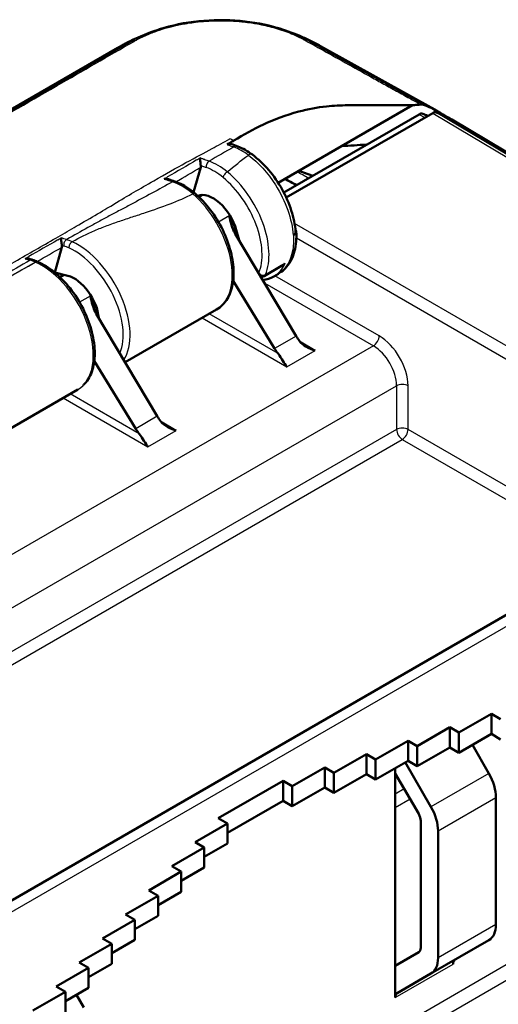
# Model space of a CAD drawing. Units: millimetres. Extents: x 1 to 419, y 1 to 296.
# Drawn here: x 334 to 340, y 256 to 268 of the extents above; entities that cross this region are included whole.
import ezdxf

# ---------------------------------------------------------------- set-up
doc = ezdxf.new("R2010")
doc.units = ezdxf.units.MM
doc.layers.add('Sichtbar (ISO)', color=7, linetype='Continuous', lineweight=50)
doc.layers.add('Sichtbar schmal (ISO)', color=1, linetype='Continuous', lineweight=25)

msp = doc.modelspace()

# ---------------------------------------------------------------- linework, layer by layer
at = {"layer": 'Sichtbar (ISO)'}
for p, q in [((320.10379445, 259.32239459), (334.90165535, 267.86594356)), ((337.37560462, 267.88624256), (338.80020868, 267.094515)), ((337.63340581, 266.66333956), (338.50031348, 267.16384893)), ((338.5800508, 267.05119524), (336.92727123, 266.09696251)), ((338.74693804, 267.06732306), (336.95782781, 266.03437979)), ((338.97990064, 266.98720803), (343.04189132, 264.5594312)), ((336.85848121, 266.21593663), (337.63333309, 266.66329757)), ((335.91238227, 266.40429106), (335.82631392, 266.09963255)), ((337.11318628, 266.36299067), (337.28149209, 266.30147201)), ((336.82196749, 266.19485542), (336.82199938, 266.19487383)), ((335.82592434, 266.09940763), (335.82631392, 266.09963255)), ((335.87597388, 266.05608681), (335.87576192, 266.05596444)), ((335.92999225, 266.06613818), (335.88967937, 266.04286353)), ((335.68664579, 266.01899512), (335.68676204, 266.01906224)), ((336.52276122, 266.0221086), (336.5228358, 266.02215166)), ((336.57530677, 265.93409363), (336.5751052, 265.93421006)), ((336.58183409, 265.92215665), (336.58162817, 265.92227559)), ((335.27927306, 265.86555664), (335.27922615, 265.86556157)), ((336.66375219, 265.74452828), (336.66375219, 265.74473067)), ((336.33440796, 265.59260561), (337.07957955, 264.34214896)), ((336.34645321, 265.63974285), (336.38063309, 265.51503619)), ((337.05054552, 265.57786529), (337.04357402, 265.57384029)), ((334.21602047, 265.42695331), (334.12925765, 265.11983666)), ((334.61183754, 265.3051012), (334.61106351, 265.30465432)), ((334.53528388, 265.26090293), (334.53527462, 265.26089759)), ((336.6871234, 265.07543875), (336.90159294, 265.19926279)), ((336.73826415, 265.21930482), (336.73786456, 265.21953553)), ((334.12833278, 265.11930268), (334.12925765, 265.11983666)), ((334.12925765, 265.11983666), (334.28822044, 265.07941915)), ((334.24151377, 265.09129468), (334.19212231, 265.0627785)), ((336.80739481, 265.07159609), (336.8623244, 265.1033097)), ((336.29649225, 265.03984051), (336.29624629, 265.04024366)), ((336.81526375, 264.18954616), (336.3099359, 265.01780565)), ((334.61988587, 264.71226438), (334.62024598, 264.71206157)), ((334.63735353, 264.61280662), (335.38252328, 263.36235306)), ((334.98943042, 264.02199386), (336.10751107, 264.66751802)), ((335.01509548, 264.61416186), (335.01489349, 264.61404524)), ((335.04928781, 264.32011127), (335.0488025, 264.31983108)), ((334.59944934, 264.06002271), (334.59919001, 264.06044776)), ((335.11820748, 263.20975027), (334.61287184, 264.0380225)), ((327.41692753, 253.87473255), (344.67033299, 263.83599084)), ((333.00953143, 262.87889864), (334.41045477, 263.68772211)), ((339.06791525, 259.49592182), (339.46389505, 259.72454086)), ((339.46389505, 259.72454086), (339.46389505, 259.47959189)), ((339.46389505, 259.72454086), (339.57703213, 259.65922114)), ((338.55879837, 259.33262251), (338.95477816, 259.56124155)), ((338.95477816, 259.56124155), (339.06791525, 259.49592182)), ((338.95477816, 259.56124155), (338.95477816, 259.31629257)), ((339.06791525, 259.49592182), (339.06791525, 259.25097285)), ((339.46389505, 259.47959189), (339.06791525, 259.25097285)), ((339.57703213, 259.41427216), (339.46389505, 259.47959189)), ((338.04968148, 259.16932319), (338.44566128, 259.39794223)), ((338.44566128, 259.39794223), (338.55879837, 259.33262251)), ((338.44566128, 259.39794223), (338.44566128, 259.15299326)), ((338.55879837, 259.33262251), (338.55879837, 259.08767353)), ((338.95477816, 259.31629257), (338.55879837, 259.08767353)), ((339.06791525, 259.25097285), (338.95477816, 259.31629257)), ((339.43347874, 258.99686833), (339.23205738, 259.34574035)), ((337.5405646, 259.00602387), (337.9365444, 259.23464292)), ((337.9365444, 259.23464292), (338.04968148, 259.16932319)), ((337.9365444, 259.23464292), (337.9365444, 258.98969394)), ((338.04968148, 259.16932319), (338.04968148, 258.92437422)), ((337.03144772, 258.84272456), (337.42742752, 259.0713436)), ((337.42742752, 259.0713436), (337.5405646, 259.00602387)), ((337.42742752, 259.0713436), (337.42742752, 258.82639463)), ((338.44566128, 259.15299326), (338.04968148, 258.92437422)), ((338.29009779, 258.99785891), (338.29009779, 259.06317863)), ((338.41181352, 259.13345124), (338.72637196, 258.58862004)), ((338.55879837, 259.08767353), (338.44566128, 259.15299326)), ((337.5405646, 259.00602387), (337.5405646, 258.7610749)), ((337.9365444, 258.98969394), (337.5405646, 258.7610749)), ((338.04968148, 258.92437422), (337.9365444, 258.98969394)), ((338.57637196, 258.5020175), (338.29009779, 258.99785891)), ((338.29009779, 256.64634875), (338.29009779, 258.99785891)), ((336.12635104, 258.4508062), (336.91831063, 258.90804428)), ((336.91831063, 258.90804428), (337.03144772, 258.84272456)), ((336.91831063, 258.90804428), (336.91831063, 258.66309531)), ((337.03144772, 258.84272456), (337.03144772, 258.59777558)), ((337.42742752, 258.82639463), (337.03144772, 258.59777558)), ((337.5405646, 258.7610749), (337.42742752, 258.82639463)), ((339.52046359, 257.15233628), (339.52046359, 258.70416049)), ((336.91831063, 258.66309531), (336.23948812, 258.27117695)), ((337.03144772, 258.59777558), (336.91831063, 258.66309531)), ((336.23948812, 258.38548647), (336.12635104, 258.4508062)), ((335.84350833, 258.15686743), (336.23948812, 258.38548647)), ((336.23948812, 258.38548647), (336.23948812, 258.1405375)), ((338.60122477, 256.86656248), (338.60122477, 258.41838669)), ((338.81335681, 258.2959122), (338.81335681, 256.74408799)), ((335.56066561, 257.86292866), (335.95664541, 258.0915477)), ((335.95664541, 258.0915477), (335.84350833, 258.15686743)), ((336.23948812, 258.1405375), (335.95664541, 257.97723818)), ((335.95664541, 258.0915477), (335.95664541, 257.84659873)), ((335.6738027, 257.79760893), (335.56066561, 257.86292866)), ((335.95664541, 257.84659873), (335.6738027, 257.68329941)), ((335.2778229, 257.56898989), (335.6738027, 257.79760893)), ((335.6738027, 257.79760893), (335.6738027, 257.55265996)), ((334.99498019, 257.27505112), (335.39095999, 257.50367016)), ((335.39095999, 257.50367016), (335.2778229, 257.56898989)), ((335.6738027, 257.55265996), (335.39095999, 257.38936064)), ((335.39095999, 257.50367016), (335.39095999, 257.25872119)), ((335.10811727, 257.2097314), (334.99498019, 257.27505112)), ((335.39095999, 257.25872119), (335.10811727, 257.09542187)), ((334.71213748, 256.98111235), (335.10811727, 257.2097314)), ((335.10811727, 257.2097314), (335.10811727, 256.96478242)), ((334.42929476, 256.68717358), (334.82527456, 256.91579263)), ((334.82527456, 256.91579263), (334.71213748, 256.98111235)), ((335.10811727, 256.96478242), (334.82527456, 256.8014831)), ((334.82527456, 256.91579263), (334.82527456, 256.67084365)), ((338.72637196, 256.5518216), (339.43347874, 256.96006989)), ((338.29009779, 256.64634875), (338.57637196, 256.81162922)), ((334.54243185, 256.62185386), (334.42929476, 256.68717358)), ((334.82527456, 256.67084365), (334.54243185, 256.50754434)), ((338.29009779, 256.25935412), (338.29009779, 256.64634875)), ((334.14645205, 256.39323481), (334.54243185, 256.62185386)), ((334.54243185, 256.62185386), (334.54243185, 256.37690488)), ((338.72637196, 256.5518216), (338.3149506, 256.31428737)), ((333.86360934, 256.09929605), (334.25958914, 256.32791509)), ((334.25958914, 256.32791509), (334.14645205, 256.39323481)), ((334.54243185, 256.37690488), (334.25958914, 256.21360557)), ((334.25958914, 256.32791509), (334.25958914, 256.08296611)), ((334.395447, 256.29204314), (334.48373127, 256.1391303))]:
    msp.add_line(p, q, dxfattribs=at)
for centre, major_axis, ratio, start_param, end_param in [((335.90899515, 265.26885065), (1.47125084, 2.61479646), 0.5799661913, 0.0030533002, 0.0032564555), ((337.31443535, 264.48837937), (1.5, 2.59807621), 0.5773502692, 6.2217532528, 6.3972398124), ((337.32544659, 264.4784378), (1.44912731, 2.50996213), 0.5773502692, 0.0584417704, 0.0985991238), ((338.74693266, 266.98566719), (0.05000381, 0.08660914), 0.5773063042, 0.1112336911, 0.7853600872), ((337.46686795, 264.39678815), (1.5, 2.59807621), 0.5773502692, 6.2744586609, 6.3944273996), ((335.88122256, 266.43587855), (-0.02035557, 0.04570949), 0.559514818, 3.7332489154, 4.2638265988), ((337.18700665, 261.22760766), (-2.96104087, 5.2185818), 0.5722902055, 5.5269499116, 5.5607872494), ((336.06826517, 265.68408988), (-0.21272328, 0.36215393), 0.5722902055, 4.271768838, 6.1900848351), ((336.60134944, 265.82713871), (-0.05, -0.08660254), 0.5773942375, 4.0575027221, 4.0590153995), ((334.18490764, 265.45856694), (-0.0203263, 0.04571097), 0.5586818209, 3.7330681722, 4.3027403009), ((334.3712089, 264.70429398), (-0.21272328, 0.36215393), 0.5722902055, 4.0102618054, 5.7679689591), ((336.63694887, 265.16194052), (0.05026082, -0.08645178), 0.5753313923, 6.2809354318, 6.2814520835), ((336.34692275, 265.84497291), (0.46532419, -0.77051137), 0.5637594882, 6.2711236674, 6.2720809697), ((337.27119889, 264.46798845), (-0.19740272, 0.34790545), 0.5722902055, 1.6080164353, 1.796966325), ((337.010257, 264.31733359), (0.20263916, -0.34488189), 0.582366357, 4.7408811136, 4.9298310033), ((335.57414261, 263.48819256), (-0.19740272, 0.34790545), 0.5722902055, 1.6080164353, 1.796966325), ((335.31320073, 263.33753769), (0.20263916, -0.34488189), 0.582366357, 4.7408811136, 4.9298310033), ((339.22347874, 258.87562477), (-0.21, 0.36373067), 0.5773502692, 3.926990817, 4.7123889804), ((338.51637196, 258.46737648), (0.21, -0.36373067), 0.5773502692, 0.7853981634, 1.5707963268), ((338.51637196, 258.46737648), (-0.06, 0.10392305), 0.5773502692, 3.926990817, 4.7123889804), ((339.22347874, 257.32380056), (0.21, -0.36373067), 0.5773502692, 0, 0.7853981634), ((338.51637196, 256.91555227), (0.06, -0.10392305), 0.5773502692, 0, 0.7853981634), ((338.51637196, 256.91555227), (0.21, -0.36373067), 0.5773502692, 0, 0.7853981634), ((339.08205738, 256.61861261), (-0.06, 0.10392305), 0.5773502692, 0, 0.7853981634), ((338.3749506, 256.21036432), (-0.06, 0.10392305), 0.5773502692, 0, 0.7853981634)]:
    msp.add_ellipse(centre, major_axis=major_axis, ratio=ratio, start_param=start_param, end_param=end_param, dxfattribs=at)
for points, knots in [([(335.40899673, 268.09141572), (335.55825012, 268.13940136), (335.722991, 268.17326593), (336.05559559, 268.20720995), (336.22762999, 268.20828266), (336.55311024, 268.17894246), (336.71094382, 268.14929105), (336.85499412, 268.10634526)], [0, 0, 0, 0, 0.25423348733, 0.25423348733, 0.50567629842, 0.50567629842, 0.74886422695, 0.74886422695, 0.74886422695, 0.74886422695]), ([(334.90165565, 267.86594305), (334.90534733, 267.86807394), (334.90949132, 267.87046503), (334.91841226, 267.87559421), (334.92328191, 267.87838374), (334.93564125, 267.88542155), (334.94323394, 267.88970602), (334.96496933, 267.90183348), (334.9791177, 267.90955954), (335.03136368, 267.93742161), (335.07015726, 267.95676918), (335.21002524, 268.02160259), (335.31433502, 268.06161568), (335.42034373, 268.09502973)], [0.00001295439, 0.00001295439, 0.00001295439, 0.00001295439, 0.00774698775, 0.00774698775, 0.01620332254, 0.01620332254, 0.02918499316, 0.02918499316, 0.05363175598, 0.05363175598, 0.11955257833, 0.11955257833, 0.28667278093, 0.28667278093, 0.28667278093, 0.28667278093]), ([(336.84520452, 268.10923704), (336.93674369, 268.08244832), (337.02698365, 268.05064613), (337.15937258, 267.9953431), (337.2033275, 267.97542685), (337.26757405, 267.94391642), (337.28865076, 267.93318526), (337.32051748, 267.91638354), (337.33130893, 267.91059296), (337.34764835, 267.90169296), (337.35329545, 267.89859285), (337.36456872, 267.89237018), (337.37028708, 267.88919444), (337.37529834, 267.88640924)], [0, 0, 0, 0, 0.14344201512, 0.14344201512, 0.21602789505, 0.21602789505, 0.25215751694, 0.25215751694, 0.27045761845, 0.27045761845, 0.2800904184, 0.2800904184, 0.29028920133, 0.29028920133, 0.29028920133, 0.29028920133]), ([(336.31796828, 266.73190549), (336.55381612, 266.86958838), (336.7877089, 267.00046824), (337.22289476, 267.11460083), (337.33839381, 267.13675946), (337.5394222, 267.15872642), (337.61920113, 267.16178054), (337.77115523, 267.16326653), (337.81638975, 267.16299603), (337.99419019, 267.16314481), (338.12614754, 267.16355002), (338.25721813, 267.16405169), (338.3012941, 267.16426683), (338.41735992, 267.16429786), (338.46629934, 267.16396293), (338.50031348, 267.16384893)], [-1.0651679654, -1.0651679654, -1.0651679654, -1.0651679654, -0.5866214803, -0.5866214803, -0.4229747092, -0.4229747092, -0.2925937507, -0.2925937507, -0.2067259394, -0.2067259394, -0.1258881807, -0.1258881807, -0.0707651015, -0.0707651015, -0.000001, -0.000001, -0.000001, -0.000001]), ([(338.50031348, 267.16384893), (338.51708414, 267.16487389), (338.53489956, 267.16600155), (338.56915962, 267.16840092), (338.586815, 267.16975543), (338.60417118, 267.17132968)], [0.000000999998, 0.000000999998, 0.000000999998, 0.000000999998, 0.038970323951, 0.038970323951, 0.078005936795, 0.078005936795, 0.078005936795, 0.078005936795]), ([(338.60417118, 267.17132968), (338.60950653, 267.17181764), (338.61469771, 267.17178737), (338.62465655, 267.17072006), (338.62944807, 267.1696805), (338.63397851, 267.16813553)], [-0.02455938739, -0.02455938739, -0.02455938739, -0.02455938739, -0.012279498443, -0.012279498443, 0, 0, 0, 0]), ([(338.62488427, 267.05856892), (338.61862592, 267.06088118), (338.6114645, 267.06137442), (338.5962231, 267.0588677), (338.58814406, 267.05586788), (338.5800508, 267.05119524)], [-0.03433678047, -0.03433678047, -0.03433678047, -0.03433678047, -0.017168390243, -0.017168390243, 0, 0, 0, 0]), ([(336.235485, 266.68355207), (336.24871947, 266.69133789), (336.26197722, 266.69912639), (336.28945743, 266.71524063), (336.30372043, 266.7235879), (336.31796828, 266.73190549)], [-0.058403426747, -0.058403426747, -0.058403426747, -0.058403426747, -0.030261893087, -0.030261893087, -0.000001, -0.000001, -0.000001, -0.000001]), ([(336.235485, 266.68355207), (336.24035926, 266.68641959), (336.24537382, 266.68860679), (336.25546481, 266.69161309), (336.26053987, 266.69243211), (336.27228955, 266.69274398), (336.27890885, 266.69166987), (336.28512492, 266.68932645)], [-0.078642310814, -0.078642310814, -0.078642310814, -0.078642310814, -0.068275919107, -0.068275919107, -0.057912005623, -0.057912005623, -0.043906001151, -0.043906001151, -0.043906001151, -0.043906001151]), ([(335.91309527, 266.42631825), (335.91241422, 266.43065058), (335.91177263, 266.43531371), (335.91051055, 266.44525814), (335.90991394, 266.45044351), (335.9087588, 266.46131151), (335.90787539, 266.46983648), (335.90649952, 266.48791606), (335.90611192, 266.49508256), (335.90567026, 266.50791998), (335.90562884, 266.5136952), (335.90576172, 266.51843511), (335.90576474, 266.51853928), (335.90576786, 266.51864289)], [-0.077824869083, -0.077824869083, -0.077824869083, -0.077824869083, -0.062495580725, -0.062495580725, -0.046474692137, -0.046474692137, -0.028305373292, -0.028305373292, -0.014546927681, -0.014546927681, 0, 0, 0.000328659514, 0.000328659514, 0.000328659514, 0.000328659514]), ([(336.54448261, 266.55898036), (336.61412863, 266.50735317), (336.68194999, 266.44293176), (336.80477471, 266.29902948), (336.86129677, 266.21748793), (336.95351852, 266.05060327), (336.99123277, 265.9637305), (337.04751982, 265.78990661), (337.06625304, 265.70078969), (337.07267596, 265.61703323)], [0, 0, 0, 0, 0.14574857289, 0.14574857289, 0.2913432636, 0.2913432636, 0.43193307746, 0.43193307746, 0.57647521967, 0.57647521967, 0.57647521967, 0.57647521967]), ([(335.46499606, 266.2625477), (335.465214, 266.262575), (335.46543204, 266.26260173), (335.47534103, 266.26379042), (335.48531659, 266.26385021), (335.50302879, 266.26191685), (335.51106796, 266.26025492), (335.5186234, 266.25769334)], [-0.038338166052, -0.038338166052, -0.038338166052, -0.038338166052, -0.038177163272, -0.038177163272, -0.031024076105, -0.031024076105, -0.025118037909, -0.025118037909, -0.025118037909, -0.025118037909]), ([(335.59736616, 266.23098494), (335.66045191, 266.20958207), (335.72468125, 266.17491154), (335.80616124, 266.11552209), (335.82591529, 266.09985183), (335.84532874, 266.08314529)], [0, 0, 0, 0, 0.12972584575, 0.12972584575, 0.17174216097, 0.17174216097, 0.17174216097, 0.17174216097]), ([(335.84532868, 266.08314514), (335.91078489, 266.02681588), (335.97371952, 265.95884288), (336.08717343, 265.80944372), (336.13896484, 265.72586506), (336.2234364, 265.55390078), (336.25684779, 265.46338916), (336.30164359, 265.28893157), (336.31406266, 265.20268662), (336.31646463, 265.03951901), (336.30515624, 264.96112434), (336.25946306, 264.82730792), (336.22524639, 264.76911014), (336.15886583, 264.70173553), (336.13408445, 264.68239773), (336.10728147, 264.6669594)], [0, 0, 0, 0, 0.14181066677, 0.14181066677, 0.28582447553, 0.28582447553, 0.43010170146, 0.43010170146, 0.57192382423, 0.57192382423, 0.7189724747, 0.7189724747, 0.86130760286, 0.86130760286, 0.93227503014, 0.93227503014, 0.93227503014, 0.93227503014]), ([(336.2611504, 265.81066024), (336.26123716, 265.8102886), (336.26132389, 265.80991698), (336.26996365, 265.77288514), (336.27818865, 265.73652524), (336.30225187, 265.65661894), (336.31625392, 265.62538774), (336.33013016, 265.59994295), (336.33209462, 265.59648774), (336.33450492, 265.59244291)], [-0.072651282914, -0.072651282914, -0.072651282914, -0.072651282914, -0.072359189393, -0.072359189393, -0.043545553804, -0.043545553804, -0.005955519563, -0.005955519563, 0, 0, 0, 0]), ([(337.0797056, 265.62066409), (337.08498788, 265.53619915), (337.07852481, 265.45523207), (337.04090329, 265.30887764), (337.00799289, 265.24146396), (336.94327576, 265.16530152), (336.92129462, 265.14468144), (336.89747779, 265.12699764)], [0, 0, 0, 0, 0.14481918583, 0.14481918583, 0.29175265814, 0.29175265814, 0.35541391019, 0.35541391019, 0.35541391019, 0.35541391019]), ([(337.07267597, 265.61703323), (337.07273404, 265.61627592), (337.07276531, 265.61551789), (337.07280761, 265.60762761), (337.07043566, 265.60050785), (337.06349357, 265.59012452), (337.06033991, 265.58653434), (337.05282975, 265.57980655), (337.04847441, 265.57666954), (337.04357402, 265.57384029)], [0.037306578021, 0.037306578021, 0.037306578021, 0.037306578021, 0.039276541286, 0.039276541286, 0.057806746669, 0.057806746669, 0.068214079369, 0.068214079369, 0.078618206196, 0.078618206196, 0.078618206196, 0.078618206196]), ([(337.07030304, 265.64310325), (337.07117578, 265.64201525), (337.07199175, 265.64091215), (337.07727143, 265.63313547), (337.07972758, 265.6259992), (337.07980753, 265.61170138), (337.07743272, 265.60456744), (337.07048122, 265.59416707), (337.0673248, 265.59057254), (337.0598083, 265.58383752), (337.05544958, 265.58069742), (337.05054485, 265.57786568)], [0.017635761041, 0.017635761041, 0.017635761041, 0.017635761041, 0.020749277974, 0.020749277974, 0.039331126745, 0.039331126745, 0.057896657796, 0.057896657796, 0.068316140449, 0.068316140449, 0.078729926022, 0.078729926022, 0.078729926022, 0.078729926022]), ([(334.21643526, 265.45077497), (334.21561767, 265.45522128), (334.21484872, 265.45998893), (334.2133478, 265.47009592), (334.21264082, 265.47534405), (334.21128204, 265.48623371), (334.21026043, 265.49461549), (334.2086677, 265.51224255), (334.20821702, 265.51921811), (334.20770886, 265.53160894), (334.20766702, 265.53711639), (334.20783304, 265.54155103), (334.20783679, 265.54164792), (334.20784065, 265.54174425)], [-0.078016132625, -0.078016132625, -0.078016132625, -0.078016132625, -0.062656461174, -0.062656461174, -0.046579222031, -0.046579222031, -0.028518717626, -0.028518717626, -0.014665661482, -0.014665661482, 0, 0, 0.000329565547, 0.000329565547, 0.000329565547, 0.000329565547]), ([(333.76792554, 265.28779004), (333.76814241, 265.28782193), (333.76835939, 265.28785325), (333.77823468, 265.28925216), (333.7882054, 265.28950783), (333.80533766, 265.28795239), (333.81278408, 265.28660213), (333.81987295, 265.2844783)], [-0.038573699158, -0.038573699158, -0.038573699158, -0.038573699158, -0.038411307242, -0.038411307242, -0.031186341109, -0.031186341109, -0.025685306672, -0.025685306672, -0.025685306672, -0.025685306672]), ([(333.92088812, 265.24974336), (333.98970455, 265.21984355), (334.05920791, 265.17578329), (334.19280864, 265.06663843), (334.25842081, 264.99968533), (334.37711142, 264.85022277), (334.43120896, 264.76517898), (334.51645245, 264.59547751), (334.55012112, 264.50928139), (334.59980217, 264.33472446), (334.61513358, 264.24423827), (334.62062745, 264.07806328), (334.61162253, 264.00007751), (334.57024276, 263.86370306), (334.53704405, 263.80361141), (334.48908676, 263.75152517), (334.48413149, 263.74643612), (334.47905051, 263.74150527)], [0, 0, 0, 0, 0.1417801772, 0.1417801772, 0.2868268961, 0.2868268961, 0.434115355, 0.434115355, 0.5723434219, 0.5723434219, 0.7195642536, 0.7195642536, 0.8639809922, 0.8639809922, 1.0073064559, 1.0073064559, 1.0233348438, 1.0233348438, 1.0233348438, 1.0233348438]), ([(336.90159284, 265.1992627), (336.90589167, 265.20174468), (336.91008785, 265.20442672), (336.92412803, 265.21427986), (336.93344303, 265.22239046), (336.9420415, 265.23158218), (336.94223578, 265.23179085), (336.94242958, 265.23200001)], [-0.026403941942, -0.026403941942, -0.026403941942, -0.026403941942, -0.018745739238, -0.018745739238, 0, 0, 0.000434419289, 0.000434419289, 0.000434419289, 0.000434419289]), ([(336.6870671, 265.07547662), (336.68014237, 265.07146893), (336.67238866, 265.06857397), (336.65920798, 265.06599173), (336.65380567, 265.06553782), (336.64844296, 265.06563013)], [0, 0, 0, 0, 0.012518836044, 0.012518836044, 0.020776859682, 0.020776859682, 0.020776859682, 0.020776859682]), ([(334.56409413, 264.83086434), (334.56418089, 264.8304927), (334.56426762, 264.83012107), (334.57290767, 264.7930888), (334.58113313, 264.75672856), (334.60519748, 264.67681951), (334.61920041, 264.64558762), (334.63307658, 264.6201426), (334.63504152, 264.6166865), (334.63744997, 264.61264479)], [-0.072647550764, -0.072647550764, -0.072647550764, -0.072647550764, -0.072355496981, -0.072355496981, -0.043545826269, -0.043545826269, -0.00595700555, -0.00595700555, 0, 0, 0, 0]), ([(337.31117698, 264.16733369), (337.27514878, 264.17697296), (337.23237585, 264.1936893), (337.17140203, 264.22984003), (337.14092032, 264.25408604), (337.12143359, 264.27987727)], [0, 0, 0, 0, 0.05928053986, 0.05928053986, 0.10860865244, 0.10860865244, 0.10860865244, 0.10860865244]), ([(336.85785473, 264.12769994), (336.88004736, 264.09905703), (336.89875151, 264.06830682), (336.93393124, 264.01242599), (336.95021751, 263.98728446), (336.96534243, 263.96766603)], [0.22975426922, 0.22975426922, 0.22975426922, 0.22975426922, 0.28496157978, 0.28496157978, 0.34017322737, 0.34017322737, 0.34017322737, 0.34017322737]), ([(335.61412071, 263.1875378), (335.58056541, 263.19651545), (335.54411356, 263.21001439), (335.47698468, 263.24744936), (335.44618583, 263.2712167), (335.42437731, 263.30008137)], [0, 0, 0, 0, 0.05521164759, 0.05521164759, 0.11041895815, 0.11041895815, 0.11041895815, 0.11041895815]), ([(335.16079845, 263.14790404), (335.18299109, 263.11926114), (335.20169523, 263.08851093), (335.23687496, 263.0326301), (335.25316124, 263.00748856), (335.26828616, 262.98787013)], [0.22975426922, 0.22975426922, 0.22975426922, 0.22975426922, 0.28496157978, 0.28496157978, 0.34017322737, 0.34017322737, 0.34017322737, 0.34017322737])]:
    msp.add_open_spline(points, degree=3, knots=knots, dxfattribs=at)
for points in [[(336.28512491, 266.68932643), (336.312062, 266.67917144), (336.33895166, 266.6689695), (336.36583924, 266.65878987)], [(336.36583903, 266.65879006), (336.42611255, 266.63597103), (336.48657358, 266.60190741), (336.54448269, 266.55898067)], [(337.93932594, 266.68146798), (337.83742145, 266.67558605), (337.7356612, 266.67018397), (337.63340832, 266.66329744)], [(335.51862332, 266.25769317), (335.54487244, 266.24879622), (335.57112043, 266.23988935), (335.59736626, 266.23098487)], [(333.81987283, 265.28447797), (333.83223555, 265.28077518), (333.84461748, 265.27705012), (333.85696536, 265.27332423)], [(333.85696539, 265.27332431), (333.8780944, 265.26694884), (333.89932904, 265.25911074), (333.92052528, 265.24990127)], [(336.80676493, 265.07170469), (336.76632428, 265.04832895), (336.72024485, 265.03268871), (336.67197812, 265.02613628)]]:
    msp.add_open_spline(points, degree=3, dxfattribs=at)
at = {"layer": 'Sichtbar schmal (ISO)'}
for p, q in [((338.5800508, 267.05119524), (338.65035763, 267.01156234)), ((338.67896778, 267.02808042), (338.62488427, 267.05856892)), ((338.74693804, 267.06732306), (342.82096486, 264.63235246)), ((342.8657788, 264.63957159), (338.79107721, 267.07494549)), ((335.91309525, 266.42631824), (335.98069891, 266.40192462)), ((336.2611504, 265.81066024), (336.13007958, 265.73498646)), ((341.91662802, 262.91349243), (337.05960752, 265.71769452)), ((334.16504209, 265.51703814), (334.20784065, 265.54174425)), ((337.08119021, 265.54194065), (341.84592004, 262.79102261)), ((333.76792554, 265.28779004), (333.81074932, 265.31251191)), ((332.3510359, 264.35687135), (333.89170768, 265.24637862)), ((336.70259198, 265.09352971), (336.94242958, 265.23200001)), ((336.81969027, 265.07911397), (336.81926759, 265.079358)), ((338.09279719, 264.34408535), (336.82005321, 265.07890442)), ((336.69472102, 264.9879719), (338.0220892, 264.22161552)), ((334.56409413, 264.83086434), (334.4332266, 264.75530794)), ((334.41129249, 264.74264427), (334.41120503, 264.74259378)), ((336.85785473, 264.12769994), (336.01518673, 264.61421454)), ((335.93033714, 264.56522661), (336.96534243, 263.96766603)), ((337.07957955, 264.34214896), (336.81526375, 264.18954616)), ((338.0220892, 264.22161552), (325.96043283, 257.25781497)), ((337.31117698, 264.16733369), (337.12025192, 264.28144608)), ((336.96534243, 263.96766603), (337.31117698, 264.16733369)), ((344.88033299, 263.81518873), (327.62692753, 253.85393045)), ((326.51389424, 256.92702131), (338.30552217, 263.73492087)), ((335.16079845, 263.14790404), (334.31813045, 263.63441864)), ((338.30552217, 263.73492087), (338.30552217, 263.20065091)), ((338.44632377, 263.20100561), (338.44632377, 263.73527557)), ((334.23328087, 263.58543071), (335.26828616, 262.98787013)), ((335.38252328, 263.36235306), (335.11820748, 263.20975027)), ((335.61412071, 263.1875378), (335.42319564, 263.30165018)), ((338.30552217, 263.20065091), (326.96857977, 256.65526416)), ((335.26828616, 262.98787013), (335.61412071, 263.1875378)), ((341.00841504, 261.72178153), (338.44632377, 263.20100561)), ((327.10694512, 256.57256575), (338.37561578, 263.07853579)), ((338.37561578, 263.07853579), (340.86699907, 261.64013498)), ((327.54207472, 249.67346795), (344.79548018, 259.63472624)), ((344.88033299, 259.48775686), (327.62692753, 249.52649857)), ((339.43347874, 258.99686833), (338.72637196, 258.58862004)), ((338.39963659, 258.80813213), (338.29009779, 258.74488988)), ((338.29009779, 258.58230619), (338.4700374, 258.68619437)), ((338.81335681, 258.2959122), (339.52046359, 258.70416049)), ((339.52046359, 257.15233628), (338.81335681, 256.74408799)), ((338.29009779, 256.25935412), (338.99720457, 256.66760241))]:
    msp.add_line(p, q, dxfattribs=at)
for centre, major_axis, ratio, start_param, end_param in [((337.17788053, 267.91690537), (0.04088391, 0.03574655), 0.7219620121, 0.3934155353, 0.9776749872), ((335.90899545, 265.26885096), (1.47125049, 2.61479617), 0.5799661914, 0.0032564232, 0.1094695501), ((336.39221206, 265.26241718), (-1.48573954, 2.60628999), 0.5809215476, 6.179542198, 6.2863719035), ((336.3301345, 266.72247961), (0.20916154, -0.07982784), 0.0200015699, 1.6366277094, 1.8838444819), ((336.33023299, 266.56537538), (0.03540632, 0.09352215), 0.6683576294, 6.2798202127, 6.9704070048), ((336.41487127, 266.17351454), (0.38782038, -0.46146674), 0.5530401394, 1.9791719929, 2.3631323352), ((336.48504669, 266.47858642), (0.0595507, 0.08033501), 0.4888399896, 0.0026047457, 0.8466329582), ((336.0231237, 266.4268461), (-0.02036328, -0.05643879), 0.6754062737, 3.8212522062, 5.3948173964), ((336.08272923, 265.95284858), (0.35985036, -0.43096591), 0.5463710403, 1.9064474925, 2.3897621434), ((336.12525566, 265.9938702), (0.3895223, -0.46557275), 0.54711839, 1.9057842925, 2.3890991605), ((336.22895233, 266.30536346), (-0.03804093, -0.04639922), 0.4438418006, 4.0111208703, 5.5904536511), ((336.0682684, 265.68366423), (0.42544656, -0.72430785), 0.5722902055, 0.3993220559, 2.1427487099), ((336.1106932, 265.70858571), (-0.45544994, 0.776268), 0.5726288654, 3.5385873962, 5.2846225467), ((337.33471955, 261.31288975), (-2.96039679, 5.21895155), 0.5722055116, 5.5270201039, 5.5608574417), ((335.57794298, 266.17424228), (0.01927689, 0.05681902), 0.6804211739, 6.2791894499, 6.9411626985), ((335.68334245, 265.7341423), (-0.38518208, 0.47000509), 0.5551031324, 5.0179808265, 5.5548434335), ((335.80626715, 266.03762368), (0.03913711, 0.04547842), 0.4261233112, 0.0033395857, 0.8799049837), ((335.66117627, 265.44905699), (0.44445303, -0.78261651), 0.5820333658, 0.0041393316, 2.1222999501), ((336.06978411, 265.68496684), (-0.19701669, 0.34812699), 0.5715275441, 4.0869195421, 4.7502393313), ((336.41581073, 265.88474746), (0.44472563, -0.78246202), 0.5818127498, 0.0039351742, 0.8698720539), ((338.74429439, 242.28845061), (-13.50036189, 22.63765522), 0.5700370251, 5.7169589775, 5.7205785203), ((334.28299589, 265.46818347), (0.01785511, 0.05728172), 0.6938684281, 0.6432505148, 2.2230220035), ((334.36312845, 264.78878602), (0.37497112, -0.63832783), 0.5722900178, 2.4583370243, 2.5794466404), ((334.40555762, 264.81367954), (-0.40483178, 0.69040691), 0.5724843267, 5.6003829511, 5.7214919451), ((334.34538216, 265.44422107), (0.02484624, 0.05461377), 0.6359530635, 0.7267117319, 2.3061853194), ((334.41363692, 264.72878981), (-0.45544994, 0.776268), 0.5726288654, 3.4141170232, 5.600216718), ((334.37121213, 264.70386834), (0.42544656, -0.72430785), 0.5722902055, 0.3993220559, 2.4583428889), ((333.83947186, 265.21596068), (0.01733261, 0.05744198), 0.6938125458, 6.2789386315, 6.9202837932), ((333.95578844, 264.55555005), (0.395163, -0.69592868), 0.5818590028, 2.4825513831, 2.5931493632), ((333.89687816, 265.19476881), (0.02390987, 0.05503016), 0.6427936888, 6.2802299175, 6.9989752228), ((333.96412, 264.46926109), (0.44445303, -0.78261651), 0.5820333658, 0.0041393313, 2.4825068686), ((336.34692275, 265.84497291), (0.46532419, -0.77051137), 0.5637594882, 6.2720809697, 6.6730823586), ((336.66326165, 265.13460826), (-0.05507923, 0.02379661), 0.7563653596, 1.1434586705, 2.6326943919), ((336.63694887, 265.16194052), (0.05026082, -0.08645178), 0.5753313923, 6.2814520835, 6.6824534724), ((336.2762359, 265.80202496), (-0.4152779, 0.68392838), 0.5620407616, 3.2156746312, 3.2160502897), ((334.37272784, 264.70517094), (-0.19701669, 0.34812699), 0.5715275441, 4.0869195421, 4.7502393313), ((338.02270626, 264.30290581), (0.05, 0.08660254), 0.5672301527, 3.9270288932, 5.4977490676), ((338.08968497, 263.93761835), (-0.25329895, 0.43110236), 0.582366357, 3.9225506711, 5.4846203517), ((338.01959404, 263.89643882), (0.20330561, -0.34449449), 0.5836132354, 0.7798237924, 2.3418934729), ((338.37623284, 263.69409604), (0.1, 0), 0.5773502692, 0.7941248097, 2.3561944902), ((338.37623284, 263.15982608), (0.1, 0), 0.5773502692, 0.7941248097, 2.3561944902), ((338.37623284, 263.15982608), (-0.05, 0.08660254), 0.5773502692, 0.7853981634, 2.3474678439), ((338.37623284, 263.15982608), (0.05, 0.08660254), 0.5672301527, 3.9270288932, 5.4977490676)]:
    msp.add_ellipse(centre, major_axis=major_axis, ratio=ratio, start_param=start_param, end_param=end_param, dxfattribs=at)
for points, knots in [([(335.09827961, 267.9437612), (335.09850771, 267.94376416), (335.09861367, 267.94382315), (335.10212121, 267.94578383), (335.10550744, 267.94768891), (335.12066489, 267.95626732), (335.13240414, 267.96293621), (335.14463702, 267.96951549), (335.14474461, 267.96957553), (335.18929543, 267.99348073), (335.23749478, 268.0155671), (335.30843545, 268.04458435), (335.32986044, 268.05285337), (335.37018611, 268.06763635), (335.38905195, 268.07422323), (335.50252354, 268.11192524), (335.60232568, 268.13727272), (335.71672277, 268.15811807), (335.72736701, 268.15998014), (335.74376695, 268.16273754), (335.74948869, 268.16367752), (335.78670688, 268.16965695), (335.81847671, 268.17411766), (335.93572248, 268.18826322), (336.02246102, 268.19424123), (336.11699486, 268.19601635), (336.12455285, 268.19612514), (336.19321899, 268.19682105), (336.25435238, 268.19529159), (336.3588637, 268.18893666), (336.40245773, 268.18515194), (336.46206717, 268.17839872), (336.47840707, 268.17638441), (336.54551413, 268.16742179), (336.59571232, 268.1590975), (336.64867699, 268.14854257), (336.65242958, 268.14778537), (336.72278366, 268.13339493), (336.78758656, 268.11704541), (336.91899906, 268.07709769), (336.98521906, 268.05300393), (337.05193516, 268.02415144), (337.05640873, 268.02219629), (337.09652623, 268.00431842), (337.13110013, 267.98757791), (337.16577634, 267.96887179), (337.16794914, 267.96767098), (337.1730305, 267.96487529), (337.1759048, 267.9632708), (337.17896763, 267.96156512), (337.17914997, 267.96146306), (337.17931951, 267.96135746)], [-2.1443573943, -2.1443573943, -2.1443573943, -2.1443573943, -2.1441384075, -2.1441384075, -2.1370883153, -2.1370883153, -2.1124389395, -2.1124389395, -2.1122139925, -2.1122139925, -2.0220348385, -2.0220348385, -1.9841843081, -1.9841843081, -1.9517525635, -1.9517525635, -1.7914126703, -1.7914126703, -1.775011486, -1.775011486, -1.7662423741, -1.7662423741, -1.7180723842, -1.7180723842, -1.5895844033, -1.5895844033, -1.5784186822, -1.5784186822, -1.488164479, -1.488164479, -1.4230178258, -1.4230178258, -1.3983041061, -1.3983041061, -1.3211119083, -1.3211119083, -1.315218712, -1.315218712, -1.2103910385, -1.2103910385, -1.0950352916, -1.0950352916, -1.0867087366, -1.0867087366, -1.0196732384, -1.0196732384, -1.0151158574, -1.0151158574, -1.0090516641, -1.0090516641, -1.0086663829, -1.0086663829, -1.0086663829, -1.0086663829]), ([(335.40899673, 268.09141572), (335.4020703, 268.08918884), (335.39517267, 268.0869309), (335.36874211, 268.07812293), (335.34944505, 268.07136504), (335.30821738, 268.05619721), (335.28633753, 268.04772745), (335.21381089, 268.0179234), (335.16457278, 267.99530185), (335.11814575, 267.97024617), (335.1180346, 267.97018348), (335.10533883, 267.96331175), (335.09320983, 267.95638191), (335.07821172, 267.94789352), (335.07490714, 267.94603548), (335.07161353, 267.9441985)], [1.94036545349, 1.94036545349, 1.94036545349, 1.94036545349, 1.95175194989, 1.95175194989, 1.98418367344, 1.98418367344, 2.02203417923, 2.02203417923, 2.11221327455, 2.11221327455, 2.11243822137, 2.11243822137, 2.13708758112, 2.13708758112, 2.14409128145, 2.14409128145, 2.14409128145, 2.14409128145]), ([(337.20574921, 267.96123425), (337.20561455, 267.96131119), (337.20548132, 267.96138635), (337.20247255, 267.96307692), (337.19956204, 267.96471688), (337.19432322, 267.96762292), (337.19206589, 267.96888041), (337.15573773, 267.98863311), (337.12064576, 268.00568836), (337.07951481, 268.02419038), (337.07494247, 268.02620165), (337.00663233, 268.05596288), (336.93919239, 268.08064836), (336.86420021, 268.10358302), (336.85960332, 268.10497112), (336.85499412, 268.10634526)], [1.00876956175, 1.00876956175, 1.00876956175, 1.00876956175, 1.00905166387, 1.00905166387, 1.01511585328, 1.01511585328, 1.01967323132, 1.01967323132, 1.08670868592, 1.08670868592, 1.09503523548, 1.09503523548, 1.21039090733, 1.21039090733, 1.21790194238, 1.21790194238, 1.21790194238, 1.21790194238]), ([(337.17931951, 267.96135746), (337.242215, 267.92653124), (337.30569822, 267.89152281), (337.47304931, 267.79876316), (337.57669752, 267.74087673), (337.78520249, 267.62474061), (337.88885907, 267.56694289), (338.04515173, 267.48000743), (338.09754254, 267.45094511), (338.20205938, 267.39305807), (338.25392329, 267.36432773), (338.35765074, 267.30685105), (338.41072524, 267.27760029), (338.50884233, 267.22395634), (338.55286523, 267.19997135), (338.59666347, 267.17553529), (338.59969222, 267.17383949), (338.6031968, 267.17187626), (338.60368377, 267.17160293), (338.60417118, 267.17132968)], [-1.00866654843, -1.00866654843, -1.00866654843, -1.00866654843, -0.87676366172, -0.87676366172, -0.65698377187, -0.65698377187, -0.437080554, -0.437080554, -0.32716570194, -0.32716570194, -0.21706460944, -0.21706460944, -0.10789707975, -0.10789707975, -0.01665801416, -0.01665801416, -0.00983040629, -0.00983040629, -0.00872497299, -0.00872497299, -0.00872497299, -0.00872497299]), ([(338.6339785, 267.16813554), (338.6309352, 267.16985657), (338.62789, 267.17157764), (338.58287834, 267.19693995), (338.53844976, 267.22142331), (338.44136587, 267.27500591), (338.38933758, 267.30390881), (338.28590025, 267.36158388), (338.23367489, 267.39064015), (338.12862482, 267.44892831), (338.07603304, 267.47808243), (337.91879221, 267.56536831), (337.81389809, 267.62357887), (337.60361158, 267.74017584), (337.49917137, 267.79823934), (337.33103204, 267.89152569), (337.26772293, 267.92658667), (337.20574921, 267.96123425)], [0.0099754647, 0.0099754647, 0.0099754647, 0.0099754647, 0.01665801416, 0.01665801416, 0.10789707975, 0.10789707975, 0.21706460944, 0.21706460944, 0.32716570194, 0.32716570194, 0.43708055399, 0.43708055399, 0.65698377186, 0.65698377186, 0.8767636617, 0.8767636617, 1.00866664935, 1.00866664935, 1.00866664935, 1.00866664935]), ([(335.07116642, 267.94404434), (335.07094561, 267.94394379), (335.07088977, 267.9438925), (334.75560226, 267.76229189), (334.44445979, 267.58228484), (334.10604908, 267.3866147), (334.07988433, 267.3715304), (333.34642129, 266.9480182), (332.63543718, 266.53758501), (330.50865142, 265.30973156), (329.08992276, 264.49063016), (326.25380386, 262.85319617), (324.83513319, 262.03412429), (322.70869892, 260.80638007), (321.99838201, 260.39622477), (321.26432739, 259.97246521), (321.23835738, 259.95744943), (320.89741672, 259.76089668), (320.58292026, 259.57969005), (320.27152277, 259.39947414), (320.27136727, 259.3993963), (320.2712807, 259.3993463)], [2.1439003543, 2.1439003543, 2.1439003543, 2.1439003543, 2.1441391985, 2.1441391985, 2.8083929091, 2.8083929091, 2.8637304028, 2.8637304028, 4.3679233792, 4.3679233792, 7.376445669, 7.376445669, 10.3849521938, 10.3849521938, 11.8891446492, 11.8891446492, 11.9444788989, 11.9444788989, 12.6087551669, 12.6087551669, 12.6089381584, 12.6089381584, 12.6089381584, 12.6089381584]), ([(320.29822672, 259.39895204), (320.29826898, 259.39898599), (320.29851283, 259.39910876), (320.61023565, 259.58058911), (320.92197114, 259.76073847), (321.2635084, 259.95795833), (321.28937419, 259.97293874), (322.02292534, 260.39686061), (322.73389079, 260.80684153), (324.86084845, 262.03445802), (326.27951596, 262.85352447), (329.11563957, 264.49096127), (330.53435669, 265.31005965), (332.66062595, 266.53804525), (333.3709162, 266.94862657), (334.10498341, 267.37203459), (334.13109962, 267.38706608), (334.47084474, 267.58318395), (334.78052627, 267.7618116), (335.09827961, 267.9437612)], [-12.6089874068, -12.6089874068, -12.6089874068, -12.6089874068, -12.6087551669, -12.6087551669, -11.9444788989, -11.9444788989, -11.8891446492, -11.8891446492, -10.3849521938, -10.3849521938, -7.376445669, -7.376445669, -4.3679233792, -4.3679233792, -2.8637304028, -2.8637304028, -2.8083929091, -2.8083929091, -2.1443418311, -2.1443418311, -2.1443418311, -2.1443418311]), ([(335.07116642, 267.94404434), (335.07537039, 267.94552256), (335.08004279, 267.9461768), (335.08489193, 267.94603145), (335.08921586, 267.94590184), (335.09372819, 267.94514576), (335.09827961, 267.9437612)], [-1, -1, -1, -1, -0.4713720499, -0.4713720499, -0.4713720499, 0, 0, 0, 0]), ([(323.61000401, 259.44340314), (323.75934032, 259.53345592), (323.90972748, 259.63056974), (324.11754622, 259.75674795), (324.29980267, 259.86740588), (324.46784235, 259.96538995), (324.66067625, 260.07494324), (324.91688729, 260.22050252), (325.1381835, 260.34113588), (325.44534263, 260.51783908), (325.51822456, 260.55976677), (325.59072517, 260.6016908), (325.66304776, 260.64366197), (325.79627434, 260.72097773), (325.92890073, 260.79848999), (326.06212595, 260.87583655), (326.48462699, 261.12112795), (326.92684109, 261.37728801), (327.34188557, 261.6174997), (327.76097153, 261.86005045), (328.20671723, 262.11779944), (328.62417946, 262.35907175), (329.01009367, 262.58211088), (329.44715965, 262.83460393), (329.90850783, 263.10098179), (331.16472585, 263.82630959), (332.60098465, 264.65456084), (333.67483895, 265.27132357), (333.84033661, 265.3663763), (334.00674983, 265.46117235), (334.17217153, 265.55629404), (334.24601135, 265.59875382), (334.31965541, 265.64126609), (334.39295237, 265.68375755), (334.5622756, 265.781917), (334.76111899, 265.9005023), (334.85210878, 265.95472578), (335.02800827, 266.05954943), (335.16463734, 266.14078435), (335.33911673, 266.24111512), (335.62546225, 266.40577219), (335.86236866, 266.53277515), (336.05298364, 266.63496435), (336.11579995, 266.66864034), (336.19795888, 266.71271345), (336.26724018, 266.75104363)], [-3.8094700256, -3.8094700256, -3.8094700256, -3.8094700256, -3.6009359809, -3.6009359809, -3.6009359809, -3.4180522144, -3.4180522144, -3.4180522144, -3.1750615397, -3.1750615397, -3.1750615397, -3.1174053331, -3.1174053331, -3.1174053331, -3.0111959187, -3.0111959187, -3.0111959187, -2.6743708835, -2.6743708835, -2.6743708835, -2.3342660235, -2.3342660235, -2.3342660235, -2.0198632129, -2.0198632129, -2.0198632129, -1.1637669006, -1.1637669006, -1.1637669006, -1.0318291344, -1.0318291344, -1.0318291344, -0.9729356497, -0.9729356497, -0.9729356497, -0.8368858896, -0.8368858896, -0.8368858896, -0.5738774523, -0.5738774523, -0.5738774523, -0.1422431483, -0.1422431483, -0.1422431483, 0, 0, 0, 0]), ([(336.235485, 266.68355207), (336.23847596, 266.68243458), (336.24146752, 266.68131649), (336.24903384, 266.67848756), (336.2536108, 266.67677539), (336.25977897, 266.6744665), (336.26137538, 266.6738688), (336.28129776, 266.66640786), (336.29962093, 266.65954563), (336.31794902, 266.65268139)], [-0.058958598023, -0.058958598023, -0.058958598023, -0.058958598023, -0.052552056955, -0.052552056955, -0.042757951359, -0.042757951359, -0.039351864683, -0.039351864683, 0, 0, 0, 0]), ([(336.01500301, 266.47938791), (335.9981163, 266.48545146), (335.9812256, 266.49151644), (335.96276019, 266.49814685), (335.9611772, 266.4987153), (335.95504253, 266.50091846), (335.95049158, 266.50255333), (335.94295189, 266.50526299), (335.93996297, 266.50633745), (335.92657424, 266.5111518), (335.91617329, 266.51489584), (335.90576786, 266.51864289)], [-0.121003074668, -0.121003074668, -0.121003074668, -0.121003074668, -0.084554169267, -0.084554169267, -0.081135989499, -0.081135989499, -0.071307190316, -0.071307190316, -0.064851243241, -0.064851243241, -0.042388219854, -0.042388219854, -0.042388219854, -0.042388219854]), ([(336.4950835, 266.55361462), (336.61652032, 266.46357379), (336.73307993, 266.3349576), (336.82565882, 266.1890665), (336.9490863, 265.99456242), (337.02916679, 265.76873815), (337.04357402, 265.5738403)], [-6.1407624582, -6.1407624582, -6.1407624582, -6.1407624582, -5.5630899327, -5.5630899327, -5.5630899327, -4.7929287878, -4.7929287878, -4.7929287878, -4.7929287878]), ([(335.56955365, 266.22722015), (335.48559124, 266.18072906), (335.31608986, 266.08810514), (335.10083307, 265.97269595), (334.92671633, 265.87968402), (334.7956591, 265.80955254), (334.66461739, 265.73890394), (334.49055147, 265.64399294), (334.36231355, 265.5718353), (334.27632272, 265.52308017), (334.27488273, 265.52226436), (334.27344305, 265.52144843)], [-1.11171590995, -1.11171590995, -1.11171590995, -1.11171590995, -0.93542753544, -0.75810280161, -0.66944043469, -0.58077806777, -0.49211570085, -0.40345333394, -0.2261286001, -0.2261286001, -0.2231099624, -0.2231099624, -0.2231099624, -0.2231099624]), ([(335.46499606, 266.2625477), (335.47605609, 266.25881812), (335.48711188, 266.25508582), (335.50115281, 266.25034361), (335.50413968, 266.24933467), (335.5116742, 266.24678918), (335.51622212, 266.24525234), (335.52235202, 266.24318021), (335.52393451, 266.24264521), (335.54019575, 266.23714691), (335.55487444, 266.23218365), (335.56955365, 266.22722015)], [-0.075219044187, -0.075219044187, -0.075219044187, -0.075219044187, -0.051362925331, -0.051362925331, -0.044916786661, -0.044916786661, -0.035102476981, -0.035102476981, -0.031689143741, -0.031689143741, 0, 0, 0, 0]), ([(334.34087499, 265.49553585), (334.34229426, 265.49630551), (334.34371569, 265.49707418), (334.34513139, 265.49784544), (334.43144605, 265.54486903), (334.52072805, 265.59064615), (334.61776166, 265.63224763), (334.66627847, 265.65304836), (334.71673641, 265.67274995), (334.76793201, 265.69179406), (334.81912761, 265.71083818), (334.87106167, 265.72923241), (334.9233114, 265.7471331), (334.97556113, 265.7650338), (335.02812587, 265.78243805), (335.08045853, 265.7996787), (335.1327912, 265.81691935), (335.18489226, 265.83400099), (335.2364515, 265.85119809), (335.33956997, 265.88559228), (335.44051997, 265.92043377), (335.53757645, 265.95786606), (335.63463293, 265.99529835), (335.72780649, 266.03537275), (335.81627097, 266.07945642)], [0.2232201864, 0.2232201864, 0.2232201864, 0.2232201864, 0.2261286001, 0.2261286001, 0.2261286001, 0.40345333394, 0.40345333394, 0.40345333394, 0.49211570085, 0.49211570085, 0.49211570085, 0.58077806777, 0.58077806777, 0.58077806777, 0.66944043469, 0.66944043469, 0.66944043469, 0.75810280161, 0.75810280161, 0.75810280161, 0.93542753544, 0.93542753544, 0.93542753544, 1.11275226928, 1.11275226928, 1.11275226928, 1.11275226928]), ([(334.21643526, 265.45077497), (334.22067829, 265.4494574), (334.22647507, 265.44765489), (334.23227254, 265.44584871), (334.23607915, 265.44466217), (334.23832512, 265.44396208), (334.2405711, 265.44326199)], [0.071651147204, 0.071651147204, 0.071651147204, 0.071651147204, 0.080895838148, 0.084300970524, 0.084300970524, 0.089201433864, 0.089201433864, 0.089201433864, 0.089201433864]), ([(333.82969649, 265.26928759), (333.71682105, 265.20498302), (333.60405382, 265.14062258), (333.08717574, 264.84524088), (332.68412122, 264.61395221), (332.28146696, 264.3824929)], [-5.4772639567, -5.4772639567, -5.4772639567, -5.4772639567, -5.2398957997, -5.2398957997, -4.3881447527, -4.3881447527, -4.3881447527, -4.3881447527]), ([(332.348469, 264.35799221), (332.7502819, 264.58970054), (333.15214405, 264.8213374), (333.66675244, 265.11743736), (333.77903221, 265.18200428), (333.89170768, 265.24637862)], [4.3881047838, 4.3881047838, 4.3881047838, 4.3881047838, 5.2398957997, 5.2398957997, 5.4774399578, 5.4774399578, 5.4774399578, 5.4774399578]), ([(333.76792554, 265.28779004), (333.77865301, 265.28459788), (333.78938252, 265.28139417), (333.80307701, 265.27729107), (333.80603976, 265.27640253), (333.81351385, 265.27415891), (333.81802549, 265.27280263), (333.82410672, 265.27097185), (333.82567642, 265.27049905), (333.82806392, 265.26977957), (333.82887967, 265.26953374), (333.82969649, 265.26928759)], [-0.044700053974, -0.044700053974, -0.044700053974, -0.044700053974, -0.021404208138, -0.021404208138, -0.014973336469, -0.014973336469, -0.005181982362, -0.005181982362, -0.001776320608, -0.001776320608, 0, 0, 0, 0])]:
    msp.add_open_spline(points, degree=3, knots=knots, dxfattribs=at)
for points in [[(336.31794902, 266.65268139), (336.21427745, 266.59479592), (336.11450574, 266.53670696), (336.01500297, 266.47938795)], [(335.8632219, 266.49376688), (335.87740136, 266.50205265), (335.89158334, 266.51034473), (335.90576786, 266.51864289)], [(336.23776159, 266.34819954), (336.3243265, 266.41658186), (336.40376556, 266.48980355), (336.49508327, 266.55361476)], [(335.8632219, 266.49376688), (335.74459935, 266.42444975), (335.62615345, 266.35557465), (335.50787955, 266.28728603)], [(335.60847169, 266.22708512), (335.70966696, 266.28577312), (335.81098294, 266.34488273), (335.91238227, 266.40429106)], [(335.46499606, 266.2625477), (335.47928805, 266.27078507), (335.49358254, 266.27903126), (335.50787955, 266.28728603)], [(334.16504209, 265.51703814), (334.04693544, 265.44885908), (333.92883859, 265.38068389), (333.81074932, 265.31251191)], [(333.91421637, 265.25260141), (334.01481641, 265.31071451), (334.11541769, 265.36883153), (334.21602047, 265.42695331)]]:
    msp.add_open_spline(points, degree=3, dxfattribs=at)

doc.saveas('drawing.dxf')
